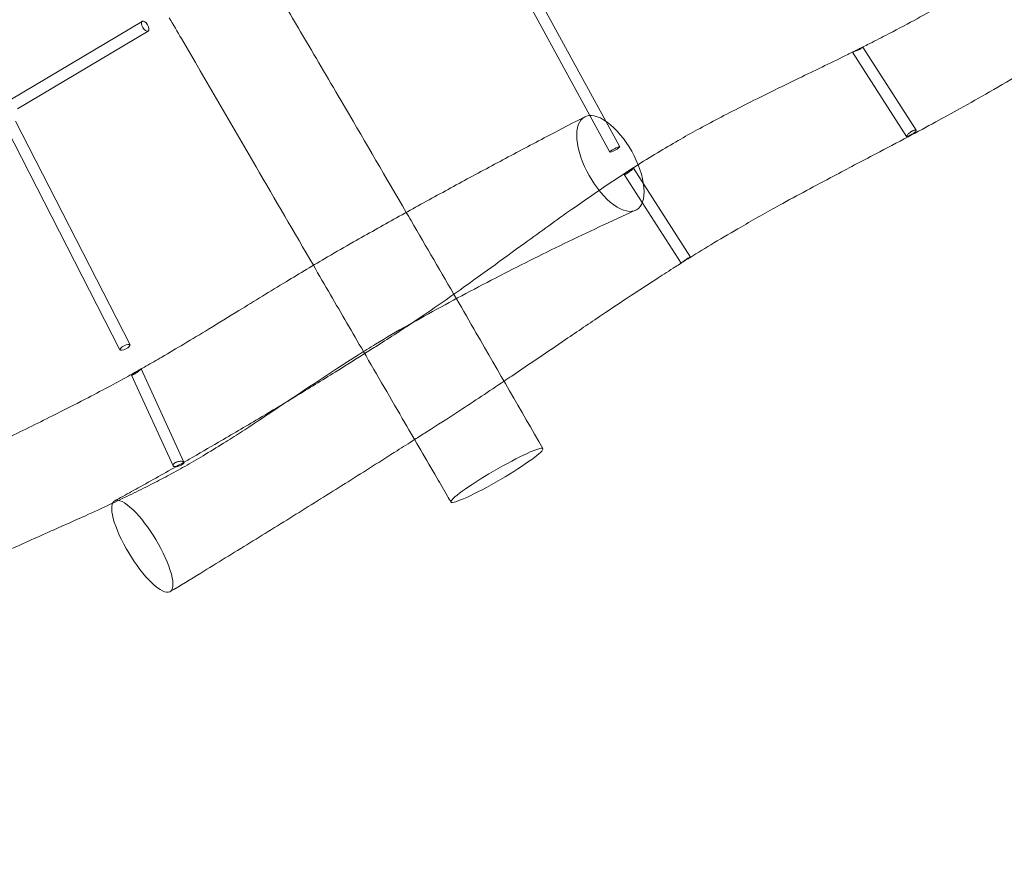
# Model space of a CAD drawing. Units: millimetres. Extents: x -2200 to 5945, y -4750 to 2924.
# Drawn here: x 1827 to 3215, y -2834 to -1657 of the extents above; entities that cross this region are included whole.
import ezdxf

# ---------------------------------------------------------------- set-up
doc = ezdxf.new("R2010")
doc.units = ezdxf.units.MM
doc.header["$MEASUREMENT"] = 0

msp = doc.modelspace()

# ---------------------------------------------------------------- linework, layer by layer
at = {"color": 0, "linetype": 'Continuous', "lineweight": 0}
for p, q in [((2630.9, -1792.4), (2440.4, -1442.8)), ((2653.4, -1800.4), (2455.7, -1437.4)), ((2000, -1659.7), (1815.4, -1769.4)), ((2008.2, -1673.4), (1824, -1782.9)), ((3077.7, -1821.9), (3001.4, -1703)), ((3091.2, -1813.3), (3015.9, -1696.1)), ((1821.3, -1800.3), (1982.7, -2115.7)), ((2659, -1844.1), (2630.9, -1792.4)), ((2673.1, -1836.5), (2653.4, -1800.4)), ((1808.5, -1810.5), (1968.4, -2123)), ((2773, -1992.1), (2692.4, -1866.5)), ((2759.6, -2000.8), (2679.2, -1875.6)), ((2058.8, -2281.4), (1998.4, -2149.9)), ((2043.4, -2286.3), (1984.7, -2158.5))]:
    msp.add_line(p, q, dxfattribs=at)
at = {"color": 0, "linetype": 'Continuous', "lineweight": 0, "extrusion": (2.5104e-16, 1.49901e-17, -1)}
msp.add_ellipse((2004.1, -1666.5), major_axis=(4.09, -6.88), ratio=0.496874, dxfattribs=at)
at = {"color": 0, "linetype": 'Continuous', "lineweight": 0, "extrusion": (1.60157e-16, 1.30859e-17, -1)}
msp.add_ellipse((2660, -1860), major_axis=(-36.6, 65.5), ratio=0.459997, start_param=-3.930725, end_param=2.35246, dxfattribs=at)
at = {"color": 0, "linetype": 'Continuous', "lineweight": 0}
msp.add_ellipse((2666.1, -1840.3), major_axis=(-7.02, -3.83), ratio=0.138704, dxfattribs=at)
for centre, major_axis, ratio, start_param, end_param in [((1975.6, -2119.4), (-7.12, -3.64), 0.297539, -6.27538056965663, 0.007804737522956591), ((2500, -2300), (-64.8, -37.7), 0.100433, -4.796496, 1.486689)]:
    msp.add_ellipse(centre, major_axis=major_axis, ratio=ratio, start_param=start_param, end_param=end_param, dxfattribs=at)
at = {"color": 0, "linetype": 'Continuous', "lineweight": 0, "extrusion": (1.35329e-16, -7.21793e-17, -1)}
msp.add_ellipse((2000, -2400), major_axis=(-39.1, 64), ratio=0.283487, start_param=-5.663252636801916, end_param=0.6199326703776697, dxfattribs=at)
at = {"color": 0, "linetype": 'Continuous', "lineweight": 0}
for points, knots in [([(4166.7, -1164), (4164, -1165.7), (4161.3, -1167.3), (4150.4, -1173.9), (4142.3, -1178.9), (4109.6, -1198.8), (4085.2, -1213.7), (4025.9, -1249.8), (3991.2, -1271), (3921.5, -1313.5), (3886.7, -1334.8), (3817, -1377.4), (3782.1, -1398.7), (3712.4, -1441.4), (3677.5, -1462.8), (3607.6, -1505.6), (3572.7, -1527), (3515.9, -1562.2), (3494.2, -1575.8), (3450.5, -1603.1), (3428.7, -1616.8), (3375, -1650.3), (3343.1, -1670.1), (3288.3, -1703.6), (3265.3, -1717.5), (3226.4, -1740.6), (3210.5, -1750), (3180.8, -1767.1), (3167.1, -1774.9), (3141.9, -1788.9), (3130.4, -1795.2), (3105.9, -1808.5), (3092.8, -1815.5), (3064.6, -1830.5), (3049.3, -1838.6), (3014.2, -1857), (2994.4, -1867.5), (2949.2, -1891.4), (2923.8, -1905), (2880.4, -1928.9), (2862.5, -1939), (2831.7, -1956.8), (2818.8, -1964.4), (2794.6, -1979), (2783.3, -1985.9), (2772, -1993)], [0, 0, 0, 0, 10, 10, 40.000008, 40.000008, 130.000227, 130.000227, 257.767127, 257.767127, 385.493081, 385.493081, 513.178098, 513.178098, 640.829796, 640.829796, 768.456975, 768.456975, 848.041387, 848.041387, 927.785003, 927.785003, 1043.815401, 1043.815401, 1127.174206, 1127.174206, 1184.836188, 1184.836188, 1234.253689, 1234.253689, 1275.518587, 1275.518587, 1322.242588, 1322.242588, 1376.919723, 1376.919723, 1448.093193, 1448.093193, 1539.611057, 1539.611057, 1604.763981, 1604.763981, 1651.852739, 1651.852739, 1693.452826, 1693.452826, 1693.452826, 1693.452826]), ([(3014.1, -1696.7), (3017, -1695.3), (3019.8, -1693.9), (3031, -1688.2), (3039.5, -1683.9), (3061.4, -1672.6), (3074.9, -1665.5), (3099.8, -1652), (3111.3, -1645.6), (3132.6, -1633.3), (3142.6, -1627.5), (3162.2, -1615.7), (3172, -1609.8), (3193.2, -1596.8), (3204.7, -1589.6), (3228.6, -1574.5), (3241, -1566.6), (3267.4, -1549.5), (3281.3, -1540.3), (3302, -1526.7), (3308.8, -1522.2), (3315.5, -1517.7)], [0, 0, 0, 0, 10.00001, 10.00001, 40.000374, 40.000374, 88.178167, 88.178167, 129.473105, 129.473105, 165.629635, 165.629635, 201.235236, 201.235236, 243.321569, 243.321569, 289.21143, 289.21143, 340.935384, 340.935384, 366.037005, 366.037005, 366.037005, 366.037005]), ([(2165.8, -1577.3), (2167.5, -1580.1), (2169.2, -1583), (2176, -1594.4), (2181.1, -1603), (2201.4, -1637.3), (2216.5, -1663), (2250, -1719.9), (2268.3, -1751.1), (2315.2, -1831.2), (2343.7, -1880.2), (2372.2, -1929.1)], [0, 0, 0, 0, 10.000001, 10.000001, 40.000021, 40.000021, 130.000624, 130.000624, 239.01355, 239.01355, 409.77287, 409.77287, 409.77287, 409.77287]), ([(2241.2, -2003.7), (2214.2, -1957.4), (2187.3, -1911), (2125.3, -1804.5), (2090.2, -1744.3), (2049.5, -1674.2), (2043.8, -1664.4), (2038, -1654.6)], [388.297382, 388.297382, 388.297382, 388.297382, 549.916586, 549.916586, 759.850572, 759.850572, 794.069926, 794.069926, 794.069926, 794.069926]), ([(2699, -1861.9), (2709.4, -1855.3), (2719.7, -1848.9), (2739.8, -1836.9), (2749.5, -1831.2), (2768.2, -1820.5), (2777.3, -1815.5), (2796.2, -1805.2), (2806.1, -1799.9), (2826.8, -1789.1), (2837.7, -1783.5), (2860.9, -1771.8), (2873.2, -1765.6), (2900.5, -1752.2), (2915.4, -1745), (2951.8, -1727.3), (2973.3, -1716.9), (2996.9, -1705.3), (2999.1, -1704.2), (3001.4, -1703)], [915.449338, 915.449338, 915.449338, 915.449338, 953.439493, 953.439493, 988.470783, 988.470783, 1021.019112, 1021.019112, 1056.181038, 1056.181038, 1094.740026, 1094.740026, 1138.406023, 1138.406023, 1191.071259, 1191.071259, 1266.799502, 1266.799502, 1274.733016, 1274.733016, 1274.733016, 1274.733016]), ([(3011.1, -1699.2), (3011, -1699.2), (3010.9, -1699.2), (3010.5, -1699.4), (3010.3, -1699.6), (3009.2, -1700), (3008.5, -1700.4), (3006.8, -1701), (3006, -1701.4), (3004.3, -1702), (3003.5, -1702.3), (3002.3, -1702.7), (3001.9, -1702.9), (3001.4, -1703), (3001.3, -1703.1), (3001.5, -1703), (3001.7, -1702.9), (3002.5, -1702.6), (3002.9, -1702.4), (3003.9, -1702), (3004.4, -1701.7), (3005.3, -1701.3), (3005.5, -1701.2), (3005.9, -1701), (3006.1, -1700.9), (3006.4, -1700.8), (3006.6, -1700.7), (3007, -1700.5), (3007.2, -1700.4), (3007.9, -1700), (3008.4, -1699.8), (3009.7, -1699.1), (3010.6, -1698.6), (3012.2, -1697.7), (3013, -1697.3), (3014.3, -1696.6), (3014.9, -1696.3), (3015.6, -1696), (3015.8, -1696), (3015.9, -1696.1), (3015.8, -1696.2), (3015.4, -1696.6), (3015.1, -1696.9), (3014.1, -1697.5), (3013.5, -1697.9), (3012.6, -1698.4), (3012.3, -1698.5), (3011.9, -1698.8), (3011.7, -1698.8), (3011.4, -1699), (3011.3, -1699.1), (3011.1, -1699.2)], [-5.077059, -5.077059, -5.077059, -5.077059, -5.043378, -5.043378, -4.950511, -4.950511, -4.703124, -4.703124, -4.405758, -4.405758, -4.077381, -4.077381, -3.763078, -3.763078, -3.473564, -3.473564, -3.202805, -3.202805, -2.95348, -2.95348, -2.725135, -2.725135, -2.636511, -2.636511, -2.576921, -2.576921, -2.519736, -2.519736, -2.443966, -2.443966, -2.27968, -2.27968, -1.981894, -1.981894, -1.669307, -1.669307, -1.347102, -1.347102, -1.038606, -1.038606, -0.754664, -0.754664, -0.499124, -0.499124, -0.209871, -0.209871, -0.114106, -0.114106, -0.054303, -0.054303, 0, 0, 0, 0]), ([(1997.3, -2150.5), (1999.8, -2149.1), (2002.4, -2147.6), (2012.5, -2141.8), (2020.1, -2137.5), (2038, -2127), (2048.3, -2120.9), (2070.3, -2107.8), (2081.9, -2100.8), (2107.7, -2085.1), (2121.9, -2076.4), (2158.2, -2054), (2180.4, -2040.4), (2222, -2015.1), (2241.5, -2003.5), (2273.3, -1984.9), (2285.5, -1977.8), (2307.9, -1965.1), (2318, -1959.4), (2348.4, -1942.3), (2368.7, -1931), (2409.4, -1908.5), (2429.9, -1897.3), (2470.9, -1875), (2491.5, -1864), (2532.8, -1841.9), (2553.5, -1831), (2590.8, -1811.4), (2607.3, -1802.9), (2623.9, -1794.3)], [0, 0, 0, 0, 10.000034, 10.000034, 40.000802, 40.000802, 81.595317, 81.595317, 128.728276, 128.728276, 186.972544, 186.972544, 277.971127, 277.971127, 356.292658, 356.292658, 404.410811, 404.410811, 444.044771, 444.044771, 523.039724, 523.039724, 601.946596, 601.946596, 680.748513, 680.748513, 759.459511, 759.459511, 821.718749, 821.718749, 821.718749, 821.718749]), ([(3082.7, -1820.2), (3082.7, -1820.2), (3082.7, -1820.2), (3082.5, -1820.3), (3082.4, -1820.4), (3081.9, -1820.7), (3081.6, -1820.8), (3080.5, -1821.3), (3079.8, -1821.6), (3078.7, -1822), (3078.3, -1822.1), (3077.7, -1822), (3077.6, -1821.9), (3077.7, -1821.3), (3077.9, -1820.9), (3078.6, -1820), (3079, -1819.5), (3080.1, -1818.4), (3080.7, -1817.8), (3082.1, -1816.6), (3082.9, -1816), (3084.1, -1815.2), (3084.4, -1815), (3084.9, -1814.7), (3085.1, -1814.6), (3085.4, -1814.5), (3085.6, -1814.4), (3085.9, -1814.2), (3086, -1814.2), (3086.5, -1813.9), (3086.7, -1813.8), (3087.8, -1813.4), (3088.5, -1813.2), (3089.8, -1812.9), (3090.3, -1812.9), (3091, -1813.1), (3091.2, -1813.3), (3091.3, -1813.9), (3091.1, -1814.2), (3090.5, -1815.1), (3090, -1815.5), (3088.9, -1816.4), (3088.3, -1816.9), (3086.8, -1817.9), (3085.9, -1818.4), (3084.6, -1819.2), (3084.2, -1819.4), (3083.6, -1819.7), (3083.4, -1819.8), (3083.1, -1820), (3082.9, -1820.1), (3082.7, -1820.2)], [-5.071632, -5.071632, -5.071632, -5.071632, -5.06681, -5.06681, -5.002633, -5.002633, -4.894104, -4.894104, -4.573255, -4.573255, -4.267069, -4.267069, -3.947722, -3.947722, -3.63378, -3.63378, -3.342107, -3.342107, -3.077523, -3.077523, -2.763303, -2.763303, -2.648011, -2.648011, -2.583716, -2.583716, -2.535134, -2.535134, -2.474048, -2.474048, -2.372569, -2.372569, -2.076091, -2.076091, -1.766705, -1.766705, -1.440067, -1.440067, -1.131991, -1.131991, -0.84635, -0.84635, -0.580345, -0.580345, -0.260335, -0.260335, -0.126145, -0.126145, -0.056057, -0.056057, 0, 0, 0, 0]), ([(2313.5, -2128.3), (2319.4, -2124.5), (2325.3, -2120.8), (2349.6, -2105.3), (2368, -2093.5), (2397.6, -2073.6), (2408.8, -2065.8), (2431.1, -2050.3), (2442.1, -2042.5), (2465.9, -2025.6), (2478.7, -2016.4), (2507.4, -1995.6), (2523.3, -1983.9), (2561.7, -1956.1), (2584.2, -1939.9), (2624.7, -1911.3), (2642.8, -1898.8), (2673.4, -1878.4), (2685.9, -1870.2), (2698.7, -1862.1), (2698.8, -1862), (2699, -1861.9)], [430.064952, 430.064952, 430.064952, 430.064952, 451.79028, 451.79028, 520.445335, 520.445335, 563.043369, 563.043369, 604.973748, 604.973748, 653.6968, 653.6968, 714.81822, 714.81822, 800.440099, 800.440099, 868.401177, 868.401177, 914.733362, 914.733362, 915.449338, 915.449338, 915.449338, 915.449338]), ([(2686.9, -1869.6), (2686.9, -1869.7), (2686.8, -1869.7), (2686.5, -1869.9), (2686.3, -1870), (2685.5, -1870.6), (2685, -1870.9), (2683.6, -1871.8), (2682.8, -1872.3), (2681.4, -1873.3), (2680.8, -1873.8), (2679.8, -1874.6), (2679.4, -1875), (2679.1, -1875.4), (2679.1, -1875.6), (2679.5, -1875.7), (2679.8, -1875.7), (2680.6, -1875.4), (2681, -1875.3), (2682.1, -1874.8), (2682.7, -1874.5), (2683.6, -1873.9), (2683.8, -1873.8), (2684.2, -1873.5), (2684.4, -1873.4), (2684.7, -1873.2), (2684.9, -1873.1), (2685.3, -1872.9), (2685.5, -1872.7), (2686.1, -1872.3), (2686.6, -1872), (2687.8, -1871), (2688.5, -1870.4), (2689.9, -1869.2), (2690.5, -1868.6), (2691.6, -1867.6), (2691.9, -1867.2), (2692.4, -1866.7), (2692.4, -1866.5), (2692.3, -1866.4), (2692.1, -1866.5), (2691.5, -1866.8), (2691.1, -1867), (2690, -1867.6), (2689.4, -1868), (2688.5, -1868.6), (2688.2, -1868.8), (2687.8, -1869.1), (2687.6, -1869.2), (2687.3, -1869.4), (2687.1, -1869.5), (2686.9, -1869.6)], [-5.044728, -5.044728, -5.044728, -5.044728, -5.025888, -5.025888, -4.937905, -4.937905, -4.739532, -4.739532, -4.444195, -4.444195, -4.131866, -4.131866, -3.81263, -3.81263, -3.513894, -3.513894, -3.235518, -3.235518, -2.981958, -2.981958, -2.734545, -2.734545, -2.640806, -2.640806, -2.578633, -2.578633, -2.519635, -2.519635, -2.442452, -2.442452, -2.278893, -2.278893, -1.981033, -1.981033, -1.667998, -1.667998, -1.350361, -1.350361, -1.050817, -1.050817, -0.769831, -0.769831, -0.51014, -0.51014, -0.22467, -0.22467, -0.12374, -0.12374, -0.059303, -0.059303, 0, 0, 0, 0]), ([(2695.4, -1926.1), (2692.7, -1927.3), (2690, -1928.5), (2679.1, -1933.5), (2671, -1937.2), (2646.3, -1948.6), (2629.8, -1956.4), (2597, -1972.1), (2580.7, -1980), (2548.2, -1996.1), (2532.1, -2004.2), (2500, -2020.6), (2484.1, -2028.8), (2452.4, -2045.6), (2436.7, -2054), (2405.4, -2071.1), (2389.8, -2079.7), (2358.9, -2097.1), (2343.7, -2105.8), (2320.7, -2119.8), (2312.6, -2124.8), (2294.8, -2136), (2285, -2142.3), (2263.8, -2156.1), (2252.5, -2163.6), (2226.6, -2180.9), (2212, -2190.7), (2181.8, -2211), (2166.1, -2221.5), (2142.5, -2236.9), (2134.7, -2241.9), (2126.8, -2246.9)], [0, 0, 0, 0, 10.000006, 10.000006, 40.000157, 40.000157, 101.482122, 101.482122, 162.845146, 162.845146, 224.062763, 224.062763, 285.151442, 285.151442, 346.127709, 346.127709, 407.008089, 407.008089, 467.820761, 467.820761, 500.958912, 500.958912, 541.647619, 541.647619, 589.485305, 589.485305, 650.871709, 650.871709, 716.367388, 716.367388, 748.231375, 748.231375, 748.231375, 748.231375]), ([(2372.2, -1929.1), (2374.5, -1933), (2376.7, -1936.8), (2400.3, -1977.4), (2421.6, -2014.1), (2442.8, -2050.8)], [409.77287, 409.77287, 409.77287, 409.77287, 423.280694, 423.280694, 551.162426, 551.162426, 551.162426, 551.162426]), ([(2764, -1997.7), (2763.9, -1997.8), (2763.7, -1997.9), (2763.2, -1998.3), (2762.8, -1998.5), (2761.8, -1999.2), (2761.2, -1999.6), (2760.2, -2000.3), (2759.9, -2000.5), (2759.5, -2000.8), (2759.5, -2000.8), (2759.8, -2000.6), (2760.1, -2000.4), (2760.9, -1999.7), (2761.4, -1999.3), (2762.5, -1998.4), (2763.1, -1998), (2764.6, -1996.9), (2765.4, -1996.3), (2766.5, -1995.6), (2766.8, -1995.4), (2767.3, -1995.1), (2767.5, -1994.9), (2767.8, -1994.7), (2768, -1994.6), (2768.3, -1994.4), (2768.5, -1994.3), (2769.1, -1993.9), (2769.5, -1993.7), (2770.5, -1993.1), (2771.2, -1992.8), (2772.2, -1992.3), (2772.6, -1992.2), (2773.1, -1992.1), (2773.1, -1992.1), (2772.8, -1992.4), (2772.5, -1992.6), (2771.6, -1993.2), (2771.1, -1993.5), (2769.8, -1994.2), (2769.2, -1994.6), (2767.6, -1995.5), (2766.8, -1996), (2765.6, -1996.7), (2765.3, -1996.9), (2764.9, -1997.2), (2764.7, -1997.3), (2764.3, -1997.5), (2764.2, -1997.6), (2764, -1997.7)], [-5.045222, -5.045222, -5.045222, -5.045222, -4.977777, -4.977777, -4.842298, -4.842298, -4.535427, -4.535427, -4.224899, -4.224899, -3.907058, -3.907058, -3.604972, -3.604972, -3.321729, -3.321729, -3.059405, -3.059405, -2.751928, -2.751928, -2.647618, -2.647618, -2.582394, -2.582394, -2.523307, -2.523307, -2.448634, -2.448634, -2.303654, -2.303654, -2.000181, -2.000181, -1.691472, -1.691472, -1.375457, -1.375457, -1.071337, -1.071337, -0.786325, -0.786325, -0.524571, -0.524571, -0.224553, -0.224553, -0.122428, -0.122428, -0.058311, -0.058311, 0, 0, 0, 0]), ([(2311.8, -2125.3), (2296.3, -2098.6), (2280.8, -2072), (2257.3, -2031.4), (2249.2, -2017.6), (2241.2, -2003.7)], [246.972246, 246.972246, 246.972246, 246.972246, 339.965821, 339.965821, 388.297382, 388.297382, 388.297382, 388.297382]), ([(2759.6, -2000.8), (2756.9, -2002.5), (2754.1, -2004.2), (2743.3, -2011.1), (2735.2, -2016.3), (2714.6, -2029.6), (2702.1, -2037.8), (2675.6, -2055.3), (2661.6, -2064.6), (2630.7, -2085.4), (2613.8, -2096.9), (2571.6, -2125.6), (2546.2, -2142.8), (2517.3, -2162.3), (2513.7, -2164.7), (2510.1, -2167.2)], [0, 0, 0, 0, 10.000021, 10.000021, 40.000508, 40.000508, 86.506922, 86.506922, 138.537496, 138.537496, 201.826634, 201.826634, 296.677747, 296.677747, 310.091658, 310.091658, 310.091658, 310.091658]), ([(2442.8, -2050.8), (2452.2, -2066.9), (2461.6, -2083.1), (2502.3, -2153.6), (2533.6, -2207.9), (2564.8, -2262.3)], [551.162426, 551.162426, 551.162426, 551.162426, 607.537624, 607.537624, 796.721898, 796.721898, 796.721898, 796.721898]), ([(2205.6, -2195.1), (2210.3, -2192.2), (2215, -2189.3), (2238.4, -2175.1), (2257, -2163.7), (2288.2, -2144.2), (2300.9, -2136.2), (2313.5, -2128.3)], [297.202578, 297.202578, 297.202578, 297.202578, 314.557139, 314.557139, 383.166337, 383.166337, 430.064952, 430.064952, 430.064952, 430.064952]), ([(2435.2, -2337.7), (2433.5, -2334.8), (2431.8, -2332), (2425.2, -2320.5), (2420.2, -2311.9), (2400.2, -2277.5), (2385.2, -2251.7), (2350.8, -2192.4), (2331.3, -2158.8), (2311.8, -2125.3)], [0, 0, 0, 0, 10, 10, 40.000001, 40.000001, 130.000031, 130.000031, 246.972246, 246.972246, 246.972246, 246.972246]), ([(1995, -2151.8), (1995.1, -2151.7), (1995.2, -2151.7), (1995.6, -2151.4), (1995.8, -2151.3), (1996.7, -2150.8), (1997.2, -2150.5), (1998, -2150.1), (1998.2, -2150), (1998.4, -2149.9), (1998.4, -2150), (1997.9, -2150.4), (1997.5, -2150.8), (1996.5, -2151.6), (1995.9, -2152.1), (1994.6, -2153.2), (1993.9, -2153.7), (1992.3, -2154.9), (1991.5, -2155.5), (1990.2, -2156.3), (1989.9, -2156.5), (1989.4, -2156.8), (1989.2, -2156.9), (1988.8, -2157.1), (1988.7, -2157.2), (1988.4, -2157.4), (1988.2, -2157.5), (1987.8, -2157.7), (1987.5, -2157.8), (1986.6, -2158.3), (1986, -2158.5), (1985.1, -2158.7), (1984.9, -2158.7), (1984.6, -2158.4), (1984.7, -2158.2), (1985.3, -2157.6), (1985.7, -2157.3), (1986.8, -2156.5), (1987.5, -2156.1), (1988.8, -2155.3), (1989.6, -2154.8), (1991.2, -2153.9), (1992.2, -2153.4), (1993.4, -2152.7), (1993.7, -2152.5), (1994.2, -2152.3), (1994.3, -2152.1), (1994.7, -2152), (1994.9, -2151.9), (1995, -2151.8)], [-5.135643, -5.135643, -5.135643, -5.135643, -5.093747, -5.093747, -4.984593, -4.984593, -4.705301, -4.705301, -4.404922, -4.404922, -4.082102, -4.082102, -3.746919, -3.746919, -3.434946, -3.434946, -3.158293, -3.158293, -2.841845, -2.841845, -2.715246, -2.715246, -2.64474, -2.64474, -2.586383, -2.586383, -2.517929, -2.517929, -2.400159, -2.400159, -2.092492, -2.092492, -1.775473, -1.775473, -1.432068, -1.432068, -1.113902, -1.113902, -0.824776, -0.824776, -0.560811, -0.560811, -0.244588, -0.244588, -0.133704, -0.133704, -0.063545, -0.063545, 0, 0, 0, 0]), ([(763.6, -2834.4), (766.2, -2833), (768.8, -2831.6), (779.3, -2826), (787.1, -2821.7), (818.4, -2804.8), (841.8, -2792.1), (900.7, -2759.9), (936.1, -2740.4), (1006.8, -2701.2), (1042.1, -2681.5), (1112.5, -2642), (1147.6, -2622.1), (1217.7, -2582.1), (1252.7, -2562), (1322.5, -2521.6), (1356.9, -2501.2), (1407.3, -2470.8), (1423.4, -2461), (1465.6, -2435.3), (1491.7, -2419.4), (1536.5, -2392.6), (1555.1, -2381.7), (1587.3, -2363), (1601, -2355.3), (1626.5, -2341), (1638.4, -2334.5), (1660.3, -2322.8), (1670.2, -2317.5), (1691.4, -2306.5), (1702.7, -2300.7), (1727.2, -2288.3), (1740.5, -2281.7), (1771.3, -2266.4), (1788.8, -2257.8), (1828.8, -2238.1), (1851.2, -2227.1), (1888.9, -2208.2), (1904.2, -2200.4), (1930.4, -2186.9), (1941.2, -2181.2), (1961.3, -2170.5), (1970.5, -2165.5), (1983.5, -2158.2), (1987.5, -2156), (1991.4, -2153.8)], [0, 0, 0, 0, 10, 10, 40.000006, 40.000006, 130.000175, 130.000175, 266.496457, 266.496457, 403.046484, 403.046484, 539.666443, 539.666443, 676.361734, 676.361734, 813.149135, 813.149135, 877.598195, 877.598195, 981.736686, 981.736686, 1054.434836, 1054.434836, 1106.879163, 1106.879163, 1151.832535, 1151.832535, 1188.858999, 1188.858999, 1230.269491, 1230.269491, 1278.735271, 1278.735271, 1342.21464, 1342.21464, 1423.943875, 1423.943875, 1480.750691, 1480.750691, 1521.78217, 1521.78217, 1557.156021, 1557.156021, 1572.552723, 1572.552723, 1572.552723, 1572.552723]), ([(2510.1, -2167.2), (2488.9, -2181.4), (2467.7, -2195.5), (2431.1, -2219.4), (2415.7, -2229.2), (2394.9, -2242.5), (2389.4, -2246), (2383.9, -2249.5)], [310.091658, 310.091658, 310.091658, 310.091658, 389.271467, 389.271467, 446.180968, 446.180968, 466.538389, 466.538389, 466.538389, 466.538389]), ([(2065.9, -2277.3), (2079.7, -2269.3), (2093.6, -2261.3), (2126.2, -2242.4), (2145, -2231.3), (2177.7, -2211.9), (2191.6, -2203.5), (2205.6, -2195.1)], [126.773111, 126.773111, 126.773111, 126.773111, 177.326873, 177.326873, 245.948662, 245.948662, 297.202578, 297.202578, 297.202578, 297.202578]), ([(2126.8, -2246.9), (2122.8, -2249.5), (2118.6, -2252.1), (2105, -2260.6), (2095.4, -2266.5), (2077.1, -2277.4), (2068.5, -2282.4), (2051.8, -2291.9), (2043.7, -2296.4), (2027.7, -2304.9), (2019.8, -2309), (2003, -2317.6), (1994.1, -2322), (1976.1, -2330.7), (1967.2, -2335), (1958.2, -2339.2)], [748.231375, 748.231375, 748.231375, 748.231375, 764.817139, 764.817139, 803.044326, 803.044326, 836.576941, 836.576941, 867.317505, 867.317505, 896.579887, 896.579887, 929.412615, 929.412615, 961.908465, 961.908465, 961.908465, 961.908465]), ([(2383.9, -2249.5), (2375.7, -2254.7), (2367.5, -2260), (2336.2, -2279.8), (2313.2, -2294.4), (2267.1, -2323.4), (2244, -2337.8), (2197.9, -2366.6), (2174.8, -2380.9), (2128.6, -2409.4), (2105.5, -2423.6), (2067.9, -2446.5), (2053.5, -2455.3), (2039.1, -2464)], [466.538389, 466.538389, 466.538389, 466.538389, 497.079119, 497.079119, 582.573072, 582.573072, 668.130987, 668.130987, 753.779819, 753.779819, 839.53141, 839.53141, 893.006251, 893.006251, 893.006251, 893.006251]), ([(1961.1, -2335.9), (1963.9, -2334.3), (1966.7, -2332.8), (1977.7, -2326.8), (1986, -2322.2), (2013.2, -2307.1), (2032.1, -2296.5), (2055.9, -2282.9), (2060.9, -2280.1), (2065.9, -2277.3)], [0, 0, 0, 0, 10.000004, 10.000004, 40.000101, 40.000101, 108.677728, 108.677728, 126.773111, 126.773111, 126.773111, 126.773111]), ([(2047.6, -2287.6), (2047.4, -2287.7), (2047.1, -2287.7), (2046, -2287.7), (2045.3, -2287.6), (2044.1, -2287.1), (2043.7, -2286.8), (2043.3, -2286.1), (2043.2, -2285.6), (2043.5, -2284.7), (2043.8, -2284.1), (2044.6, -2283.3), (2044.9, -2283), (2045.4, -2282.6), (2045.6, -2282.5), (2045.9, -2282.3), (2046.1, -2282.2), (2046.4, -2282), (2046.6, -2281.9), (2047, -2281.7), (2047.3, -2281.6), (2048.3, -2281.2), (2049, -2280.9), (2050.7, -2280.5), (2051.7, -2280.3), (2053.6, -2280.1), (2054.6, -2280.1), (2056.4, -2280.2), (2057.1, -2280.3), (2058.2, -2280.7), (2058.6, -2281), (2058.7, -2281.3)], [-3.330147, -3.330147, -3.330147, -3.330147, -3.233769, -3.233769, -2.899289, -2.899289, -2.578793, -2.578793, -2.290322, -2.290322, -1.966543, -1.966543, -1.797777, -1.797777, -1.718001, -1.718001, -1.657988, -1.657988, -1.594607, -1.594607, -1.498635, -1.498635, -1.260726, -1.260726, -0.97228, -0.97228, -0.635487, -0.635487, -0.301931, -0.301931, 0, 0, 0, 0]), ([(2058.8, -2281.3), (2058.8, -2281.5), (2058.9, -2281.7), (2058.8, -2282.1), (2058.7, -2282.4), (2058.4, -2282.9), (2058.1, -2283.2), (2057.4, -2283.8), (2057.1, -2284.1), (2056.5, -2284.4), (2056.3, -2284.6), (2056, -2284.8), (2055.8, -2284.9), (2055.5, -2285.1), (2055.3, -2285.1), (2054.9, -2285.4), (2054.6, -2285.5), (2053.7, -2286), (2053, -2286.3), (2051.4, -2286.9), (2050.5, -2287.1), (2048.9, -2287.5), (2048.3, -2287.6), (2047.6, -2287.6)], [-5.127248, -5.127248, -5.127248, -5.127248, -4.964282, -4.964282, -4.758353, -4.758353, -4.541707, -4.541707, -4.372463, -4.372463, -4.288951, -4.288951, -4.224896, -4.224896, -4.164609, -4.164609, -4.066428, -4.066428, -3.839562, -3.839562, -3.551243, -3.551243, -3.330147, -3.330147, -3.330147, -3.330147]), ([(1958.2, -2339.2), (1957.1, -2339.7), (1956, -2340.2), (1943.3, -2346.2), (1931.6, -2351.5), (1905.2, -2363.5), (1890.4, -2370.1), (1854.1, -2386.2), (1832.6, -2395.8), (1794.4, -2413.3), (1777.6, -2421.1), (1759.4, -2429.9), (1757.7, -2430.7), (1756.1, -2431.5)], [961.908465, 961.908465, 961.908465, 961.908465, 965.787236, 965.787236, 1007.756622, 1007.756622, 1060.414256, 1060.414256, 1137.291872, 1137.291872, 1198.124474, 1198.124474, 1204.250811, 1204.250811, 1204.250811, 1204.250811])]:
    msp.add_open_spline(points, degree=3, knots=knots, dxfattribs=at)
msp.add_open_spline([(2058.7, -2281.3), (2058.7, -2281.3), (2058.7, -2281.3), (2058.8, -2281.3)], degree=3, dxfattribs=at)

doc.saveas('drawing.dxf')
